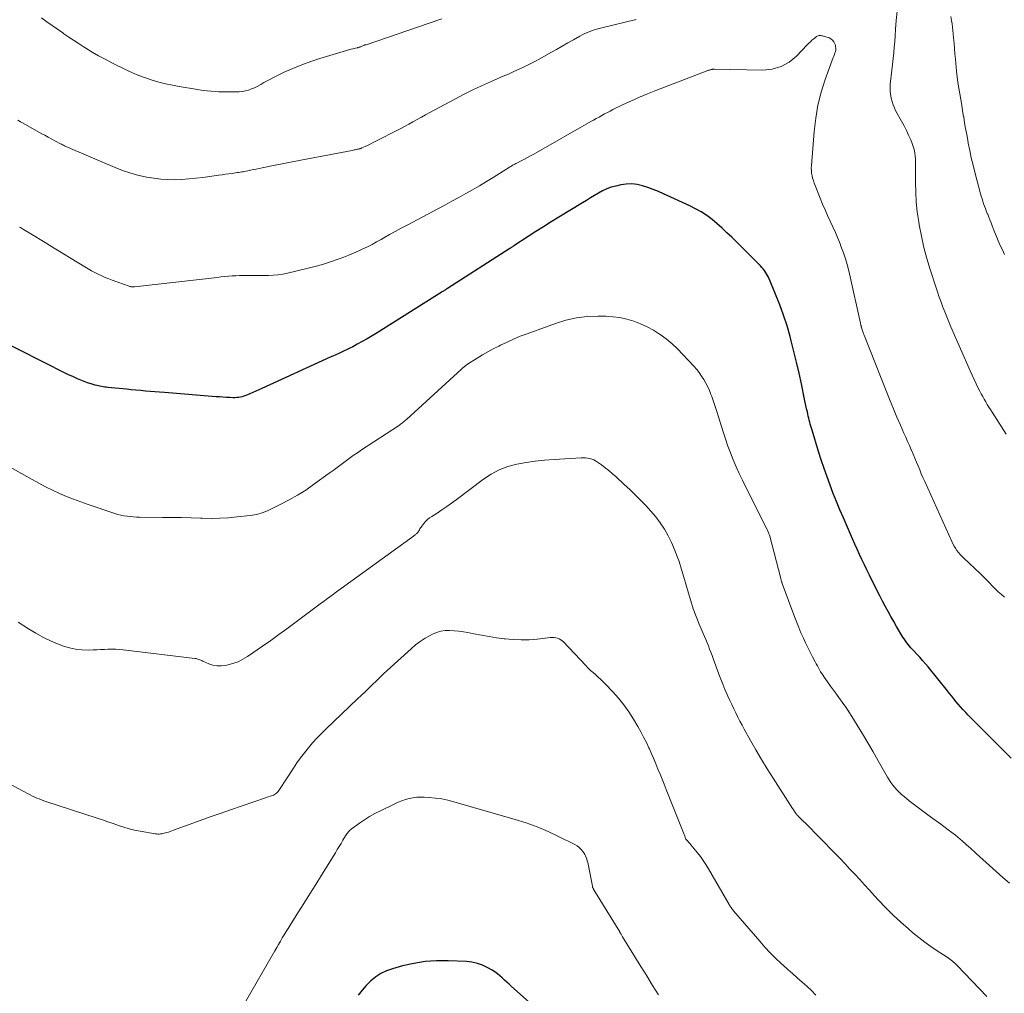
# Model space of a CAD drawing. Units: feet. Extents: x 2015000 to 2020023, y 530000 to 535000.
# Drawn here: x 2015308 to 2015460, y 531741 to 531892 of the extents above; entities that cross this region are included whole.
import ezdxf

# ---------------------------------------------------------------- set-up
doc = ezdxf.new("R2010")
doc.units = ezdxf.units.FT
doc.header["$LTSCALE"] = 100
doc.header["$MEASUREMENT"] = 0
doc.layers.add('CONTOUR INDEX', color=32, linetype='Continuous', lineweight=25)
doc.layers.add('CONTOUR INTERMEDIATE', color=40, linetype='Continuous', lineweight=15)

msp = doc.modelspace()

# ---------------------------------------------------------------- linework, layer by layer
at = {"layer": 'CONTOUR INDEX', "flags": 128}
for points, elevation in [([(2015461.49, 531777.46), (2015456.08, 531782.88), (2015455.66, 531783.3), (2015455.25, 531783.72), (2015454.84, 531784.14), (2015454.44, 531784.56), (2015454.36, 531784.64), (2015454, 531785.03), (2015453.64, 531785.43), (2015453.29, 531785.83), (2015452.95, 531786.24), (2015452.62, 531786.66), (2015452.28, 531787.07), (2015451.94, 531787.49), (2015451.61, 531787.9), (2015448.61, 531791.62), (2015448.19, 531792.13), (2015447.76, 531792.63), (2015447.32, 531793.13), (2015446.87, 531793.61), (2015446.43, 531794.07), (2015446.2, 531794.33), (2015445.96, 531794.59), (2015445.74, 531794.85), (2015445.52, 531795.12), (2015445.3, 531795.39), (2015445.1, 531795.67), (2015444.9, 531795.96), (2015444.72, 531796.25), (2015443.73, 531797.91), (2015443.28, 531798.69), (2015442.84, 531799.46), (2015442.4, 531800.25), (2015441.98, 531801.04), (2015441.56, 531801.84), (2015441.15, 531802.63), (2015440.74, 531803.43), (2015440.33, 531804.23), (2015439.91, 531805.08), (2015439.51, 531805.87), (2015439.12, 531806.67), (2015438.73, 531807.47), (2015438.35, 531808.27), (2015437.97, 531809.07), (2015437.6, 531809.88), (2015437.24, 531810.69), (2015436.89, 531811.5), (2015435.48, 531814.73), (2015434.94, 531816), (2015434.42, 531817.27), (2015433.91, 531818.55), (2015433.42, 531819.84), (2015432.94, 531821.13), (2015432.49, 531822.43), (2015432.05, 531823.74), (2015431.64, 531825.05), (2015430.62, 531828.35), (2015430.53, 531828.65), (2015430.44, 531828.96), (2015430.35, 531829.27), (2015430.27, 531829.57), (2015430.19, 531829.88), (2015430.11, 531830.19), (2015430.04, 531830.5), (2015429.97, 531830.81), (2015429.89, 531831.17), (2015429.78, 531831.66), (2015429.67, 531832.15), (2015429.56, 531832.64), (2015429.46, 531833.14), (2015428.97, 531835.52), (2015428.6, 531837.21), (2015428.22, 531838.89), (2015427.81, 531840.56), (2015427.39, 531842.23), (2015427.22, 531842.86), (2015426.74, 531844.53), (2015426.21, 531846.18), (2015425.61, 531847.81), (2015424.97, 531849.43), (2015423.85, 531852.06), (2015423.72, 531852.33), (2015423.58, 531852.61), (2015423.41, 531852.86), (2015423.23, 531853.12), (2015423.04, 531853.36), (2015422.84, 531853.59), (2015422.63, 531853.82), (2015422.41, 531854.04), (2015418.16, 531858.26), (2015417.42, 531858.97), (2015416.67, 531859.67), (2015415.9, 531860.34), (2015415.11, 531861), (2015414.29, 531861.62), (2015413.45, 531862.19), (2015412.56, 531862.7), (2015411.65, 531863.16), (2015407.61, 531865.03), (2015406.81, 531865.37), (2015406, 531865.7), (2015405.18, 531865.99), (2015404.35, 531866.26), (2015403.51, 531866.45), (2015402.67, 531866.54), (2015401.82, 531866.51), (2015400.97, 531866.39), (2015400.19, 531866.22), (2015399.49, 531866.03), (2015398.81, 531865.79), (2015398.15, 531865.49), (2015397.52, 531865.13), (2015396.9, 531864.74), (2015396.28, 531864.36), (2015395.66, 531863.98), (2015395.03, 531863.6), (2015391.36, 531861.38), (2015390.16, 531860.65), (2015388.96, 531859.9), (2015387.77, 531859.14), (2015386.59, 531858.37), (2015384.38, 531856.92), (2015384.31, 531856.87), (2015384.23, 531856.82), (2015384.15, 531856.77), (2015384.08, 531856.72), (2015384, 531856.67), (2015383.93, 531856.62), (2015383.85, 531856.57), (2015383.77, 531856.52), (2015374.07, 531850.32), (2015373.95, 531850.24), (2015373.83, 531850.16), (2015373.71, 531850.08), (2015373.59, 531850.01), (2015373.47, 531849.93), (2015373.35, 531849.85), (2015373.23, 531849.78), (2015373.11, 531849.7), (2015363.18, 531843.44), (2015362.42, 531842.98), (2015361.66, 531842.53), (2015360.88, 531842.09), (2015360.1, 531841.67), (2015359.39, 531841.29), (2015358.96, 531841.07), (2015358.53, 531840.85), (2015358.09, 531840.64), (2015357.66, 531840.44), (2015357.22, 531840.25), (2015356.78, 531840.05), (2015356.34, 531839.85), (2015355.9, 531839.65), (2015345.31, 531834.82), (2015344.85, 531834.61), (2015344.39, 531834.4), (2015343.93, 531834.19), (2015343.47, 531833.99), (2015343.08, 531833.81), (2015342.82, 531833.71), (2015342.54, 531833.61), (2015342.27, 531833.53), (2015341.99, 531833.47), (2015341.7, 531833.43), (2015341.42, 531833.4), (2015341.13, 531833.38), (2015340.84, 531833.39), (2015340.35, 531833.41), (2015339.81, 531833.44), (2015339.27, 531833.47), (2015338.74, 531833.5), (2015338.2, 531833.54), (2015330.19, 531834.19), (2015329.45, 531834.25), (2015328.72, 531834.31), (2015327.99, 531834.37), (2015327.26, 531834.42), (2015326.53, 531834.48), (2015325.79, 531834.55), (2015325.06, 531834.62), (2015324.33, 531834.69), (2015321.43, 531834.99), (2015321.18, 531835.02), (2015320.94, 531835.04), (2015320.69, 531835.08), (2015320.44, 531835.11), (2015320.2, 531835.16), (2015319.96, 531835.21), (2015319.72, 531835.27), (2015319.48, 531835.33), (2015318.85, 531835.52), (2015318.3, 531835.69), (2015317.76, 531835.88), (2015317.22, 531836.1), (2015316.7, 531836.33), (2015316.08, 531836.61), (2015315.25, 531837), (2015314.42, 531837.39), (2015313.59, 531837.8), (2015312.78, 531838.21), (2015306.25, 531841.55)], 900), ([(2015387.22, 531739.2), (2015384.03, 531742.07), (2015383.66, 531742.4), (2015383.3, 531742.74), (2015382.94, 531743.07), (2015382.58, 531743.41), (2015382.21, 531743.74), (2015381.83, 531744.05), (2015381.43, 531744.33), (2015381.01, 531744.59), (2015380.33, 531744.97), (2015379.54, 531745.35), (2015378.73, 531745.65), (2015377.88, 531745.83), (2015377.02, 531745.93), (2015374.2, 531746.05), (2015372.41, 531746.05), (2015370.64, 531745.93), (2015368.88, 531745.65), (2015367.14, 531745.25), (2015365.58, 531744.82), (2015364.66, 531744.49), (2015363.78, 531744.08), (2015362.97, 531743.55), (2015362.2, 531742.94), (2015361.5, 531742.24), (2015360.85, 531741.5), (2015360.26, 531740.71)], 880)]:
    msp.add_lwpolyline(points, dxfattribs=dict(at, elevation=elevation))
at = {"layer": 'CONTOUR INTERMEDIATE', "flags": 128}
for points, elevation in [([(2015460.71, 531827.73), (2015458.53, 531831.15), (2015458.28, 531831.54), (2015458.03, 531831.94), (2015457.78, 531832.35), (2015457.55, 531832.75), (2015457.31, 531833.16), (2015457.08, 531833.57), (2015456.86, 531833.99), (2015456.64, 531834.41), (2015456.4, 531834.88), (2015456.07, 531835.54), (2015455.75, 531836.2), (2015455.44, 531836.87), (2015455.14, 531837.54), (2015452.16, 531844.4), (2015451.84, 531845.16), (2015451.52, 531845.92), (2015451.21, 531846.68), (2015450.91, 531847.45), (2015450.62, 531848.22), (2015450.34, 531849), (2015450.07, 531849.78), (2015449.81, 531850.56), (2015448.94, 531853.26), (2015448.43, 531854.97), (2015447.97, 531856.69), (2015447.59, 531858.43), (2015447.24, 531860.18), (2015447.16, 531860.66), (2015446.94, 531862.19), (2015446.77, 531863.71), (2015446.69, 531865.24), (2015446.66, 531866.78), (2015446.68, 531868.85), (2015446.68, 531869.36), (2015446.67, 531869.86), (2015446.65, 531870.37), (2015446.61, 531870.87), (2015446.55, 531871.37), (2015446.46, 531871.86), (2015446.32, 531872.34), (2015446.14, 531872.81), (2015445.91, 531873.37), (2015445.58, 531874.12), (2015445.24, 531874.85), (2015444.88, 531875.57), (2015444.49, 531876.29), (2015443.63, 531877.83), (2015443.19, 531878.82), (2015442.88, 531879.84), (2015442.75, 531880.9), (2015442.75, 531881.98), (2015442.79, 531882.42), (2015442.88, 531883.31), (2015442.97, 531884.2), (2015443.07, 531885.08), (2015443.18, 531885.97), (2015443.28, 531886.86), (2015443.37, 531887.74), (2015443.44, 531888.63), (2015443.51, 531889.52), (2015443.57, 531890.52), (2015443.68, 531891.91), (2015443.8, 531893.29)], 908), ([(2015460.47, 531855.62), (2015460.13, 531856.3), (2015459.81, 531857), (2015459.5, 531857.7), (2015459.2, 531858.4), (2015458.92, 531859.11), (2015458.55, 531860.06), (2015458.38, 531860.51), (2015458.2, 531860.95), (2015458.03, 531861.4), (2015457.85, 531861.84), (2015457.79, 531861.98), (2015457.64, 531862.36), (2015457.5, 531862.73), (2015457.36, 531863.1), (2015457.22, 531863.48), (2015457.09, 531863.86), (2015456.97, 531864.24), (2015456.85, 531864.62), (2015456.74, 531865.01), (2015455.86, 531868.34), (2015455.58, 531869.47), (2015455.31, 531870.59), (2015455.07, 531871.72), (2015454.85, 531872.86), (2015454.76, 531873.33), (2015454.6, 531874.23), (2015454.43, 531875.14), (2015454.28, 531876.04), (2015454.13, 531876.94), (2015454.12, 531876.99), (2015453.97, 531877.87), (2015453.82, 531878.75), (2015453.67, 531879.63), (2015453.52, 531880.51), (2015453.37, 531881.39), (2015453.24, 531882.27), (2015453.13, 531883.16), (2015453.04, 531884.04), (2015452.86, 531885.89), (2015452.78, 531886.72), (2015452.7, 531887.54), (2015452.63, 531888.37), (2015452.56, 531889.2), (2015452.51, 531889.82), (2015452.46, 531890.33), (2015452.4, 531890.85), (2015452.33, 531891.37), (2015452.25, 531891.88), (2015452.13, 531892.53)], 912), ([(2015403.33, 531892.07), (2015397.84, 531890.71), (2015397.42, 531890.6), (2015397.01, 531890.48), (2015396.59, 531890.34), (2015396.18, 531890.19), (2015395.78, 531890.03), (2015395.38, 531889.86), (2015394.99, 531889.66), (2015394.61, 531889.46), (2015393.62, 531888.89), (2015392.74, 531888.4), (2015391.86, 531887.9), (2015390.99, 531887.41), (2015390.11, 531886.91), (2015388.39, 531885.94), (2015387.61, 531885.51), (2015386.81, 531885.1), (2015386, 531884.7), (2015385.19, 531884.32), (2015384.37, 531883.96), (2015383.55, 531883.59), (2015382.72, 531883.23), (2015381.9, 531882.87), (2015380.77, 531882.39), (2015379.39, 531881.77), (2015378.02, 531881.13), (2015376.67, 531880.45), (2015375.33, 531879.75), (2015372.02, 531877.96), (2015371.36, 531877.6), (2015370.7, 531877.24), (2015370.05, 531876.88), (2015369.39, 531876.52), (2015368.74, 531876.16), (2015368.08, 531875.8), (2015367.41, 531875.45), (2015366.75, 531875.1), (2015362.67, 531873), (2015362.34, 531872.84), (2015362, 531872.67), (2015361.67, 531872.51), (2015361.33, 531872.36), (2015360.83, 531872.13), (2015360.74, 531872.09), (2015360.66, 531872.06), (2015360.57, 531872.03), (2015360.48, 531872), (2015360.39, 531871.98), (2015360.3, 531871.95), (2015360.21, 531871.93), (2015360.12, 531871.91), (2015359.97, 531871.88), (2015359.8, 531871.85), (2015359.63, 531871.81), (2015359.46, 531871.78), (2015359.29, 531871.75), (2015352.43, 531870.43), (2015351.1, 531870.17), (2015349.77, 531869.91), (2015348.44, 531869.65), (2015347.11, 531869.39), (2015345.35, 531869.03), (2015344.9, 531868.94), (2015344.45, 531868.85), (2015344.01, 531868.76), (2015343.56, 531868.66), (2015343.13, 531868.57), (2015342.89, 531868.52), (2015342.66, 531868.48), (2015342.42, 531868.44), (2015342.18, 531868.4), (2015341.95, 531868.36), (2015341.71, 531868.32), (2015341.47, 531868.29), (2015341.24, 531868.25), (2015340.69, 531868.18), (2015340.18, 531868.1), (2015339.67, 531868.03), (2015339.16, 531867.96), (2015338.65, 531867.89), (2015336.18, 531867.54), (2015335.09, 531867.41), (2015334, 531867.31), (2015332.92, 531867.24), (2015331.82, 531867.2), (2015330.73, 531867.21), (2015329.65, 531867.27), (2015328.57, 531867.41), (2015327.5, 531867.59), (2015327.23, 531867.64), (2015326.03, 531867.92), (2015324.85, 531868.25), (2015323.7, 531868.65), (2015322.55, 531869.09), (2015315.62, 531872.03), (2015315.41, 531872.12), (2015315.2, 531872.22), (2015315, 531872.31), (2015314.8, 531872.41), (2015314.71, 531872.45), (2015314.56, 531872.53), (2015314.4, 531872.62), (2015314.24, 531872.7), (2015314.08, 531872.78), (2015313.3, 531873.19), (2015312.75, 531873.49), (2015312.2, 531873.78), (2015311.65, 531874.08), (2015311.11, 531874.38), (2015308.29, 531875.94), (2015307.87, 531876.18), (2015307.45, 531876.43)], 908), ([(2015373.23, 531892.17), (2015371.25, 531891.49), (2015361.47, 531888.14), (2015361.3, 531888.09), (2015361.14, 531888.03), (2015360.97, 531887.96), (2015360.81, 531887.9), (2015360.59, 531887.81), (2015360.54, 531887.79), (2015360.49, 531887.77), (2015360.43, 531887.75), (2015360.38, 531887.73), (2015360.32, 531887.71), (2015360.27, 531887.7), (2015360.21, 531887.68), (2015360.16, 531887.67), (2015359.83, 531887.6), (2015359.61, 531887.54), (2015359.4, 531887.49), (2015359.18, 531887.43), (2015358.97, 531887.37), (2015354.29, 531885.99), (2015352.89, 531885.53), (2015351.49, 531885.03), (2015350.13, 531884.47), (2015348.78, 531883.86), (2015347.13, 531883.06), (2015346.63, 531882.8), (2015346.13, 531882.54), (2015345.63, 531882.27), (2015345.14, 531881.98), (2015345.03, 531881.91), (2015344.59, 531881.67), (2015344.15, 531881.45), (2015343.69, 531881.27), (2015343.23, 531881.1), (2015342.75, 531880.97), (2015342.27, 531880.87), (2015341.78, 531880.82), (2015341.28, 531880.8), (2015339.85, 531880.81), (2015338.64, 531880.84), (2015337.43, 531880.92), (2015336.23, 531881.05), (2015335.03, 531881.22), (2015332.51, 531881.65), (2015331.44, 531881.85), (2015330.38, 531882.08), (2015329.33, 531882.35), (2015328.28, 531882.64), (2015327.25, 531882.98), (2015326.23, 531883.36), (2015325.23, 531883.78), (2015324.25, 531884.24), (2015322.03, 531885.34), (2015321.01, 531885.87), (2015320, 531886.42), (2015319.01, 531886.99), (2015318.03, 531887.59), (2015317.59, 531887.87), (2015316.84, 531888.35), (2015316.1, 531888.84), (2015315.36, 531889.33), (2015314.62, 531889.83), (2015314.43, 531889.96), (2015313.61, 531890.53), (2015312.79, 531891.11), (2015311.97, 531891.69), (2015311.16, 531892.29)], 912), ([(2015460.47, 531802.43), (2015459.97, 531802.86), (2015459.48, 531803.3), (2015459, 531803.76), (2015458.53, 531804.23), (2015458.07, 531804.7), (2015457.6, 531805.18), (2015457.13, 531805.64), (2015456.66, 531806.1), (2015454.16, 531808.49), (2015453.87, 531808.77), (2015453.6, 531809.07), (2015453.34, 531809.38), (2015453.09, 531809.7), (2015452.86, 531810.03), (2015452.64, 531810.37), (2015452.45, 531810.73), (2015452.27, 531811.09), (2015448.09, 531820.39), (2015447.82, 531820.99), (2015447.56, 531821.59), (2015447.31, 531822.2), (2015447.06, 531822.8), (2015446.81, 531823.41), (2015446.55, 531824.02), (2015446.29, 531824.62), (2015446.03, 531825.23), (2015446, 531825.31), (2015445.71, 531825.95), (2015445.43, 531826.6), (2015445.14, 531827.24), (2015444.86, 531827.88), (2015444.32, 531829.11), (2015443.77, 531830.37), (2015443.23, 531831.64), (2015442.71, 531832.91), (2015442.2, 531834.18), (2015438.68, 531843.1), (2015438.6, 531843.31), (2015438.52, 531843.52), (2015438.45, 531843.74), (2015438.38, 531843.95), (2015438.3, 531844.21), (2015438.28, 531844.3), (2015438.25, 531844.39), (2015438.23, 531844.47), (2015438.21, 531844.56), (2015438.19, 531844.65), (2015438.17, 531844.74), (2015438.15, 531844.83), (2015438.13, 531844.92), (2015436.42, 531852.58), (2015436.15, 531853.68), (2015435.85, 531854.77), (2015435.49, 531855.85), (2015435.1, 531856.91), (2015434.98, 531857.23), (2015434.61, 531858.12), (2015434.24, 531859.01), (2015433.85, 531859.9), (2015433.44, 531860.77), (2015433.04, 531861.65), (2015432.64, 531862.53), (2015432.26, 531863.42), (2015431.89, 531864.31), (2015431.08, 531866.31), (2015430.94, 531866.68), (2015430.82, 531867.05), (2015430.71, 531867.43), (2015430.62, 531867.82), (2015430.55, 531868.21), (2015430.51, 531868.6), (2015430.5, 531868.99), (2015430.52, 531869.39), (2015430.94, 531874.68), (2015431.18, 531876.73), (2015431.53, 531878.76), (2015432.05, 531880.75), (2015432.67, 531882.72), (2015433.91, 531886.14), (2015434, 531886.38), (2015434.08, 531886.62), (2015434.16, 531886.86), (2015434.24, 531887.1), (2015434.29, 531887.34), (2015434.31, 531887.58), (2015434.28, 531887.82), (2015434.23, 531888.06), (2015434.16, 531888.27), (2015434.01, 531888.58), (2015433.81, 531888.84), (2015433.55, 531889.03), (2015433.25, 531889.18), (2015432.26, 531889.49), (2015432.12, 531889.52), (2015431.98, 531889.55), (2015431.84, 531889.55), (2015431.7, 531889.54), (2015431.56, 531889.5), (2015431.43, 531889.46), (2015431.31, 531889.39), (2015431.19, 531889.31), (2015430.88, 531889.05), (2015430.61, 531888.83), (2015430.36, 531888.59), (2015430.11, 531888.35), (2015429.86, 531888.11), (2015428.2, 531886.38), (2015427.05, 531885.45), (2015425.81, 531884.74), (2015424.44, 531884.36), (2015422.97, 531884.2), (2015415.49, 531884.33), (2015415.43, 531884.33), (2015415.36, 531884.33), (2015415.3, 531884.32), (2015415.24, 531884.32), (2015415.18, 531884.32), (2015415.12, 531884.31), (2015415.06, 531884.3), (2015415, 531884.29), (2015414.96, 531884.28), (2015414.88, 531884.26), (2015414.81, 531884.24), (2015414.73, 531884.21), (2015414.66, 531884.19), (2015414.61, 531884.18), (2015414.51, 531884.14), (2015414.41, 531884.11), (2015414.32, 531884.07), (2015414.22, 531884.04), (2015406.41, 531881.03), (2015405.13, 531880.52), (2015403.86, 531879.99), (2015402.6, 531879.42), (2015401.35, 531878.84), (2015399.75, 531878.06), (2015399.31, 531877.85), (2015398.88, 531877.62), (2015398.45, 531877.39), (2015398.02, 531877.16), (2015397.59, 531876.92), (2015397.17, 531876.68), (2015396.74, 531876.44), (2015396.31, 531876.2), (2015387.46, 531871.18), (2015386.98, 531870.92), (2015386.5, 531870.65), (2015386.01, 531870.39), (2015385.52, 531870.13), (2015384.83, 531869.77), (2015384.69, 531869.7), (2015384.55, 531869.62), (2015384.41, 531869.55), (2015384.27, 531869.48), (2015384.13, 531869.4), (2015384, 531869.32), (2015383.86, 531869.24), (2015383.73, 531869.16), (2015381.17, 531867.56), (2015380.12, 531866.91), (2015379.06, 531866.27), (2015377.99, 531865.65), (2015376.92, 531865.04), (2015375.84, 531864.45), (2015374.75, 531863.86), (2015373.67, 531863.27), (2015372.58, 531862.69), (2015367.82, 531860.16), (2015366.91, 531859.67), (2015366, 531859.18), (2015365.1, 531858.68), (2015364.2, 531858.17), (2015363.79, 531857.94), (2015363.09, 531857.55), (2015362.39, 531857.17), (2015361.68, 531856.81), (2015360.96, 531856.45), (2015360.24, 531856.11), (2015359.51, 531855.79), (2015358.77, 531855.49), (2015358.02, 531855.2), (2015357.13, 531854.87), (2015355.93, 531854.45), (2015354.72, 531854.07), (2015353.5, 531853.72), (2015352.27, 531853.41), (2015349.28, 531852.72), (2015348.55, 531852.57), (2015347.81, 531852.45), (2015347.07, 531852.38), (2015346.32, 531852.34), (2015345.57, 531852.32), (2015344.82, 531852.32), (2015344.08, 531852.32), (2015343.33, 531852.33), (2015342.99, 531852.34), (2015342.42, 531852.34), (2015341.84, 531852.33), (2015341.27, 531852.31), (2015340.69, 531852.27), (2015340.12, 531852.22), (2015339.54, 531852.17), (2015338.97, 531852.11), (2015338.4, 531852.05), (2015325.55, 531850.58), (2015325.45, 531850.57), (2015325.34, 531850.56), (2015325.24, 531850.57), (2015325.14, 531850.58), (2015325.04, 531850.59), (2015324.93, 531850.61), (2015324.83, 531850.64), (2015324.74, 531850.67), (2015322.11, 531851.6), (2015321.56, 531851.81), (2015321.01, 531852.03), (2015320.48, 531852.27), (2015319.94, 531852.52), (2015319.42, 531852.79), (2015318.9, 531853.07), (2015318.39, 531853.36), (2015317.88, 531853.67), (2015312.42, 531857.01), (2015311.69, 531857.46), (2015310.96, 531857.9), (2015310.24, 531858.35), (2015309.51, 531858.79), (2015308.37, 531859.47), (2015308.21, 531859.57), (2015308.04, 531859.67), (2015307.88, 531859.76), (2015307.71, 531859.86)], 904), ([(2015461.24, 531758.09), (2015460.19, 531758.99), (2015459.16, 531759.9), (2015458.13, 531760.83), (2015457.11, 531761.75), (2015456.09, 531762.68), (2015455.06, 531763.6), (2015455, 531763.66), (2015453.93, 531764.6), (2015452.84, 531765.51), (2015451.72, 531766.38), (2015450.58, 531767.24), (2015448.96, 531768.4), (2015448.14, 531769.01), (2015447.32, 531769.62), (2015446.5, 531770.24), (2015445.7, 531770.87), (2015444.88, 531771.53), (2015444.5, 531771.85), (2015444.13, 531772.18), (2015443.79, 531772.54), (2015443.46, 531772.91), (2015443.15, 531773.3), (2015442.85, 531773.7), (2015442.58, 531774.11), (2015442.33, 531774.54), (2015440.89, 531777.07), (2015440.09, 531778.47), (2015439.28, 531779.86), (2015438.45, 531781.25), (2015437.61, 531782.62), (2015436.78, 531783.96), (2015436.34, 531784.66), (2015435.89, 531785.34), (2015435.41, 531786.02), (2015434.93, 531786.69), (2015434.89, 531786.75), (2015434.42, 531787.38), (2015433.95, 531788.02), (2015433.49, 531788.65), (2015433.03, 531789.3), (2015432.52, 531790.02), (2015432.32, 531790.3), (2015432.13, 531790.59), (2015431.95, 531790.88), (2015431.78, 531791.18), (2015431.61, 531791.48), (2015431.44, 531791.79), (2015431.27, 531792.09), (2015431.11, 531792.4), (2015430.69, 531793.21), (2015430.32, 531793.93), (2015429.97, 531794.65), (2015429.62, 531795.37), (2015429.28, 531796.1), (2015429.25, 531796.17), (2015428.9, 531796.94), (2015428.57, 531797.72), (2015428.26, 531798.5), (2015427.96, 531799.29), (2015426, 531804.55), (2015425.97, 531804.65), (2015425.93, 531804.75), (2015425.9, 531804.85), (2015425.87, 531804.95), (2015425.84, 531805.05), (2015425.81, 531805.15), (2015425.78, 531805.25), (2015425.76, 531805.35), (2015424.06, 531811.92), (2015424.02, 531812.05), (2015423.98, 531812.18), (2015423.94, 531812.31), (2015423.89, 531812.45), (2015423.84, 531812.57), (2015423.78, 531812.7), (2015423.72, 531812.83), (2015423.66, 531812.95), (2015420.34, 531819.53), (2015419.83, 531820.57), (2015419.33, 531821.61), (2015418.87, 531822.67), (2015418.41, 531823.73), (2015417.99, 531824.81), (2015417.58, 531825.89), (2015417.2, 531826.98), (2015416.84, 531828.08), (2015416.11, 531830.44), (2015415.86, 531831.22), (2015415.6, 531832.01), (2015415.34, 531832.79), (2015415.07, 531833.56), (2015414.95, 531833.9), (2015414.72, 531834.5), (2015414.46, 531835.09), (2015414.17, 531835.66), (2015413.85, 531836.22), (2015413.5, 531836.75), (2015413.13, 531837.28), (2015412.73, 531837.78), (2015412.31, 531838.26), (2015410.6, 531840.11), (2015409.77, 531840.95), (2015408.91, 531841.75), (2015408, 531842.49), (2015407.06, 531843.19), (2015406.97, 531843.25), (2015406.03, 531843.85), (2015405.05, 531844.4), (2015404.04, 531844.86), (2015403, 531845.27), (2015401.92, 531845.58), (2015400.84, 531845.82), (2015399.74, 531845.95), (2015398.62, 531846.02), (2015397.45, 531846.03), (2015395.76, 531845.96), (2015394.08, 531845.76), (2015392.44, 531845.39), (2015390.82, 531844.9), (2015386.43, 531843.31), (2015385.38, 531842.91), (2015384.35, 531842.48), (2015383.33, 531842.02), (2015382.33, 531841.54), (2015382.05, 531841.4), (2015381.2, 531840.96), (2015380.35, 531840.5), (2015379.52, 531840.01), (2015378.69, 531839.52), (2015377.19, 531838.59), (2015377.12, 531838.54), (2015377.05, 531838.5), (2015376.99, 531838.45), (2015376.92, 531838.4), (2015376.86, 531838.35), (2015376.79, 531838.3), (2015376.73, 531838.24), (2015376.67, 531838.19), (2015376.61, 531838.14), (2015376.53, 531838.07), (2015376.44, 531837.99), (2015376.35, 531837.91), (2015376.26, 531837.83), (2015367.74, 531830.01), (2015367.59, 531829.88), (2015367.44, 531829.75), (2015367.29, 531829.62), (2015367.13, 531829.5), (2015366.97, 531829.38), (2015366.81, 531829.26), (2015366.64, 531829.15), (2015366.48, 531829.04), (2015360.77, 531825.29), (2015360.13, 531824.86), (2015359.49, 531824.42), (2015358.86, 531823.97), (2015358.23, 531823.51), (2015357.61, 531823.04), (2015356.99, 531822.58), (2015356.37, 531822.12), (2015355.74, 531821.66), (2015353.33, 531819.9), (2015352.11, 531819.06), (2015350.85, 531818.26), (2015349.55, 531817.53), (2015348.23, 531816.85), (2015346.17, 531815.86), (2015345.85, 531815.72), (2015345.53, 531815.59), (2015345.2, 531815.47), (2015344.86, 531815.37), (2015344.52, 531815.29), (2015344.18, 531815.22), (2015343.84, 531815.16), (2015343.49, 531815.11), (2015341.49, 531814.89), (2015340.14, 531814.77), (2015338.78, 531814.69), (2015337.43, 531814.66), (2015336.07, 531814.68), (2015335.82, 531814.69), (2015334.34, 531814.74), (2015332.86, 531814.78), (2015331.38, 531814.81), (2015329.89, 531814.83), (2015326.36, 531814.87), (2015325.87, 531814.88), (2015325.38, 531814.91), (2015324.9, 531814.95), (2015324.41, 531815), (2015323.93, 531815.07), (2015323.45, 531815.16), (2015322.98, 531815.29), (2015322.52, 531815.43), (2015318.36, 531816.82), (2015317.23, 531817.22), (2015316.12, 531817.63), (2015315.02, 531818.08), (2015313.92, 531818.55), (2015312.84, 531819.05), (2015311.77, 531819.58), (2015310.71, 531820.13), (2015309.67, 531820.7), (2015305.92, 531822.81)], 896), ([(2015457.71, 531740.53), (2015453.13, 531745.3), (2015452.95, 531745.48), (2015452.76, 531745.66), (2015452.57, 531745.83), (2015452.38, 531745.99), (2015452.18, 531746.15), (2015451.98, 531746.3), (2015451.77, 531746.45), (2015451.56, 531746.59), (2015450.03, 531747.6), (2015449.06, 531748.26), (2015448.11, 531748.94), (2015447.18, 531749.66), (2015446.27, 531750.4), (2015445.57, 531750.99), (2015444.36, 531752.04), (2015443.18, 531753.13), (2015442.05, 531754.27), (2015440.94, 531755.43), (2015440.28, 531756.15), (2015439.53, 531756.98), (2015438.77, 531757.81), (2015438.02, 531758.64), (2015437.26, 531759.46), (2015436.5, 531760.28), (2015435.74, 531761.1), (2015434.96, 531761.91), (2015434.18, 531762.71), (2015429.53, 531767.45), (2015429.37, 531767.61), (2015429.21, 531767.77), (2015429.05, 531767.92), (2015428.89, 531768.08), (2015428.75, 531768.22), (2015428.66, 531768.3), (2015428.57, 531768.39), (2015428.48, 531768.48), (2015428.4, 531768.57), (2015428.26, 531768.71), (2015428.24, 531768.73), (2015428.23, 531768.74), (2015428.21, 531768.76), (2015428.2, 531768.78), (2015428.11, 531768.9), (2015428.06, 531768.98), (2015427.91, 531769.21), (2015427.84, 531769.33), (2015427.76, 531769.45), (2015427.69, 531769.56), (2015427.61, 531769.68), (2015424.57, 531774.4), (2015423.66, 531775.84), (2015422.77, 531777.29), (2015421.91, 531778.76), (2015421.07, 531780.24), (2015420.11, 531781.96), (2015419.77, 531782.59), (2015419.43, 531783.22), (2015419.1, 531783.86), (2015418.78, 531784.49), (2015418.47, 531785.14), (2015418.16, 531785.78), (2015417.85, 531786.43), (2015417.56, 531787.08), (2015417.44, 531787.34), (2015417.09, 531788.13), (2015416.76, 531788.93), (2015416.45, 531789.73), (2015416.15, 531790.53), (2015415.3, 531792.93), (2015415.12, 531793.42), (2015414.93, 531793.91), (2015414.74, 531794.4), (2015414.55, 531794.89), (2015414.35, 531795.38), (2015414.15, 531795.86), (2015413.95, 531796.35), (2015413.75, 531796.83), (2015413.13, 531798.28), (2015412.65, 531799.46), (2015412.21, 531800.65), (2015411.82, 531801.86), (2015411.46, 531803.08), (2015411.12, 531804.31), (2015410.76, 531805.53), (2015410.38, 531806.75), (2015409.99, 531807.96), (2015409.72, 531808.75), (2015409.31, 531809.85), (2015408.85, 531810.92), (2015408.31, 531811.96), (2015407.72, 531812.98), (2015407.07, 531813.96), (2015406.38, 531814.9), (2015405.63, 531815.8), (2015404.84, 531816.66), (2015404.02, 531817.5), (2015403.19, 531818.32), (2015402.35, 531819.14), (2015401.49, 531819.94), (2015400.23, 531821.12), (2015399.69, 531821.6), (2015399.13, 531822.07), (2015398.56, 531822.52), (2015397.98, 531822.95), (2015397.35, 531823.4), (2015397.06, 531823.58), (2015396.77, 531823.73), (2015396.46, 531823.85), (2015396.14, 531823.94), (2015395.81, 531824), (2015395.48, 531824.04), (2015395.14, 531824.06), (2015394.81, 531824.05), (2015390.61, 531823.81), (2015389.16, 531823.7), (2015387.71, 531823.54), (2015386.28, 531823.32), (2015384.84, 531823.07), (2015383.46, 531822.69), (2015382.12, 531822.19), (2015380.87, 531821.53), (2015379.66, 531820.74), (2015375.43, 531817.55), (2015374.7, 531817.01), (2015373.97, 531816.49), (2015373.22, 531815.99), (2015372.47, 531815.49), (2015371.67, 531814.98), (2015371.32, 531814.73), (2015371, 531814.47), (2015370.7, 531814.17), (2015370.42, 531813.85), (2015370.11, 531813.47), (2015370.01, 531813.32), (2015369.9, 531813.18), (2015369.81, 531813.03), (2015369.73, 531812.87), (2015369.66, 531812.75), (2015369.61, 531812.65), (2015369.55, 531812.56), (2015369.48, 531812.48), (2015369.41, 531812.4), (2015369.38, 531812.37), (2015369.32, 531812.31), (2015369.25, 531812.25), (2015369.18, 531812.19), (2015369.1, 531812.14), (2015369.03, 531812.08), (2015368.95, 531812.03), (2015368.88, 531811.97), (2015368.8, 531811.92), (2015357.61, 531803.8), (2015356.9, 531803.29), (2015356.2, 531802.78), (2015355.5, 531802.26), (2015354.8, 531801.75), (2015354.54, 531801.56), (2015353.71, 531800.94), (2015352.89, 531800.33), (2015352.06, 531799.71), (2015351.24, 531799.09), (2015350.42, 531798.48), (2015349.18, 531797.56), (2015347.94, 531796.65), (2015346.68, 531795.75), (2015345.42, 531794.86), (2015343.1, 531793.25), (2015342.37, 531792.81), (2015341.62, 531792.43), (2015340.83, 531792.15), (2015340.02, 531791.93), (2015339.68, 531791.86), (2015339.02, 531791.78), (2015338.37, 531791.79), (2015337.73, 531791.91), (2015337.1, 531792.12), (2015336.14, 531792.53), (2015335.99, 531792.6), (2015335.85, 531792.66), (2015335.7, 531792.72), (2015335.55, 531792.78), (2015335.4, 531792.84), (2015335.25, 531792.88), (2015335.1, 531792.92), (2015334.94, 531792.94), (2015323.83, 531794.29), (2015323.25, 531794.34), (2015322.66, 531794.38), (2015322.07, 531794.39), (2015321.49, 531794.38), (2015320.9, 531794.35), (2015320.31, 531794.33), (2015319.72, 531794.3), (2015319.13, 531794.28), (2015318.36, 531794.25), (2015317.39, 531794.26), (2015316.43, 531794.36), (2015315.5, 531794.57), (2015314.57, 531794.85), (2015313.88, 531795.12), (2015312.64, 531795.63), (2015311.43, 531796.2), (2015310.26, 531796.84), (2015309.11, 531797.54), (2015307.55, 531798.55)], 892), ([(2015431.19, 531740.72), (2015430.51, 531741.43), (2015429.8, 531742.11), (2015429.07, 531742.76), (2015428.33, 531743.41), (2015427.59, 531744.06), (2015426.86, 531744.71), (2015426.14, 531745.37), (2015425.83, 531745.65), (2015424.97, 531746.47), (2015424.13, 531747.31), (2015423.32, 531748.18), (2015422.53, 531749.07), (2015418.43, 531753.81), (2015418.34, 531753.93), (2015418.25, 531754.04), (2015418.16, 531754.16), (2015418.08, 531754.29), (2015418, 531754.41), (2015417.92, 531754.54), (2015417.84, 531754.66), (2015417.76, 531754.79), (2015414.57, 531760.33), (2015414.17, 531760.98), (2015413.76, 531761.61), (2015413.31, 531762.22), (2015412.85, 531762.81), (2015411.83, 531764.05), (2015411.71, 531764.19), (2015411.59, 531764.33), (2015411.46, 531764.46), (2015411.34, 531764.59), (2015411.08, 531764.85), (2015411.04, 531764.93), (2015410.96, 531765.16), (2015410.92, 531765.28), (2015410.88, 531765.39), (2015410.84, 531765.51), (2015410.79, 531765.62), (2015408, 531772.63), (2015407.68, 531773.42), (2015407.37, 531774.21), (2015407.05, 531775), (2015406.73, 531775.79), (2015406.4, 531776.58), (2015406.07, 531777.36), (2015405.73, 531778.15), (2015405.39, 531778.92), (2015405.32, 531779.07), (2015404.93, 531779.92), (2015404.51, 531780.76), (2015404.07, 531781.58), (2015403.6, 531782.39), (2015402.92, 531783.52), (2015402.2, 531784.65), (2015401.43, 531785.73), (2015400.6, 531786.77), (2015399.71, 531787.77), (2015398.6, 531788.94), (2015398.23, 531789.32), (2015397.85, 531789.69), (2015397.46, 531790.04), (2015397.07, 531790.39), (2015396.67, 531790.74), (2015396.28, 531791.1), (2015395.9, 531791.46), (2015395.53, 531791.84), (2015392.07, 531795.5), (2015391.87, 531795.69), (2015391.65, 531795.84), (2015391.41, 531795.97), (2015391.16, 531796.07), (2015390.89, 531796.14), (2015390.63, 531796.18), (2015390.36, 531796.19), (2015390.08, 531796.18), (2015388.01, 531795.94), (2015386.76, 531795.85), (2015385.51, 531795.81), (2015384.26, 531795.87), (2015383.02, 531795.98), (2015382.89, 531796), (2015381.71, 531796.16), (2015380.53, 531796.34), (2015379.36, 531796.55), (2015378.19, 531796.77), (2015377.25, 531796.96), (2015376.55, 531797.08), (2015375.85, 531797.19), (2015375.14, 531797.25), (2015374.43, 531797.3), (2015373.74, 531797.27), (2015373.05, 531797.17), (2015372.39, 531796.97), (2015371.75, 531796.7), (2015371.4, 531796.52), (2015370.61, 531796.07), (2015369.86, 531795.58), (2015369.14, 531795.04), (2015368.45, 531794.46), (2015364.76, 531791.08), (2015364.18, 531790.54), (2015363.6, 531789.99), (2015363.02, 531789.44), (2015362.45, 531788.89), (2015361.88, 531788.33), (2015361.31, 531787.77), (2015360.73, 531787.22), (2015360.16, 531786.67), (2015355.22, 531781.96), (2015354.52, 531781.27), (2015353.83, 531780.57), (2015353.17, 531779.83), (2015352.53, 531779.09), (2015351.92, 531778.32), (2015351.32, 531777.53), (2015350.75, 531776.73), (2015350.2, 531775.92), (2015348.04, 531772.6), (2015347.94, 531772.45), (2015347.82, 531772.3), (2015347.7, 531772.17), (2015347.56, 531772.04), (2015347.42, 531771.93), (2015347.27, 531771.83), (2015347.1, 531771.75), (2015346.93, 531771.68), (2015346.82, 531771.65), (2015346.59, 531771.57), (2015346.35, 531771.5), (2015346.12, 531771.42), (2015345.89, 531771.34), (2015340.44, 531769.47), (2015338.87, 531768.92), (2015337.31, 531768.37), (2015335.75, 531767.81), (2015334.19, 531767.24), (2015331.62, 531766.29), (2015331.35, 531766.2), (2015331.08, 531766.11), (2015330.81, 531766.02), (2015330.54, 531765.94), (2015330.38, 531765.9), (2015330.18, 531765.84), (2015329.99, 531765.8), (2015329.79, 531765.76), (2015329.59, 531765.73), (2015329.39, 531765.71), (2015329.19, 531765.71), (2015328.99, 531765.72), (2015328.79, 531765.75), (2015326.44, 531766.16), (2015325.58, 531766.33), (2015324.73, 531766.53), (2015323.9, 531766.77), (2015323.07, 531767.04), (2015322.24, 531767.34), (2015321.41, 531767.62), (2015320.58, 531767.9), (2015319.75, 531768.18), (2015311.84, 531770.76), (2015311.49, 531770.88), (2015311.13, 531771.01), (2015310.78, 531771.15), (2015310.43, 531771.29), (2015310.09, 531771.44), (2015309.74, 531771.6), (2015309.4, 531771.77), (2015309.07, 531771.94), (2015302.82, 531775.23)], 888), ([(2015406.8, 531740.78), (2015405.89, 531742.24), (2015404.98, 531743.7), (2015404.07, 531745.16), (2015401.23, 531749.79), (2015401.17, 531749.88), (2015401.12, 531749.97), (2015401.06, 531750.07), (2015401.01, 531750.16), (2015400.95, 531750.25), (2015400.9, 531750.34), (2015400.84, 531750.43), (2015400.79, 531750.52), (2015396.79, 531757.06), (2015396.75, 531757.12), (2015396.71, 531757.19), (2015396.68, 531757.26), (2015396.65, 531757.34), (2015396.63, 531757.41), (2015396.6, 531757.49), (2015396.58, 531757.56), (2015396.57, 531757.64), (2015395.96, 531760.76), (2015395.9, 531761.02), (2015395.84, 531761.29), (2015395.77, 531761.55), (2015395.7, 531761.81), (2015395.6, 531762.06), (2015395.5, 531762.31), (2015395.37, 531762.54), (2015395.23, 531762.77), (2015395.06, 531763.01), (2015394.8, 531763.33), (2015394.51, 531763.61), (2015394.18, 531763.86), (2015393.83, 531764.07), (2015391.32, 531765.34), (2015389.68, 531766.12), (2015388.01, 531766.83), (2015386.3, 531767.44), (2015384.57, 531767.99), (2015375.1, 531770.72), (2015374.15, 531770.96), (2015373.2, 531771.15), (2015372.23, 531771.29), (2015371.26, 531771.39), (2015370.5, 531771.44), (2015369.91, 531771.45), (2015369.32, 531771.43), (2015368.73, 531771.35), (2015368.15, 531771.23), (2015367.58, 531771.07), (2015367.01, 531770.88), (2015366.46, 531770.66), (2015365.92, 531770.42), (2015363.69, 531769.33), (2015362.84, 531768.89), (2015362.02, 531768.43), (2015361.22, 531767.92), (2015360.44, 531767.38), (2015359.18, 531766.45), (2015359.05, 531766.35), (2015358.92, 531766.24), (2015358.8, 531766.12), (2015358.69, 531765.99), (2015358.59, 531765.86), (2015358.49, 531765.73), (2015358.39, 531765.59), (2015358.3, 531765.44), (2015357.89, 531764.75), (2015357.6, 531764.26), (2015357.3, 531763.77), (2015357.01, 531763.29), (2015356.71, 531762.8), (2015354.57, 531759.34), (2015353.66, 531757.87), (2015352.75, 531756.41), (2015351.84, 531754.95), (2015350.91, 531753.49), (2015349.68, 531751.55), (2015349.38, 531751.06), (2015349.07, 531750.57), (2015348.78, 531750.08), (2015348.48, 531749.59), (2015348.19, 531749.09), (2015347.9, 531748.59), (2015347.61, 531748.1), (2015347.32, 531747.6), (2015342.6, 531739.42)], 884)]:
    msp.add_lwpolyline(points, dxfattribs=dict(at, elevation=elevation))

doc.saveas('drawing.dxf')
